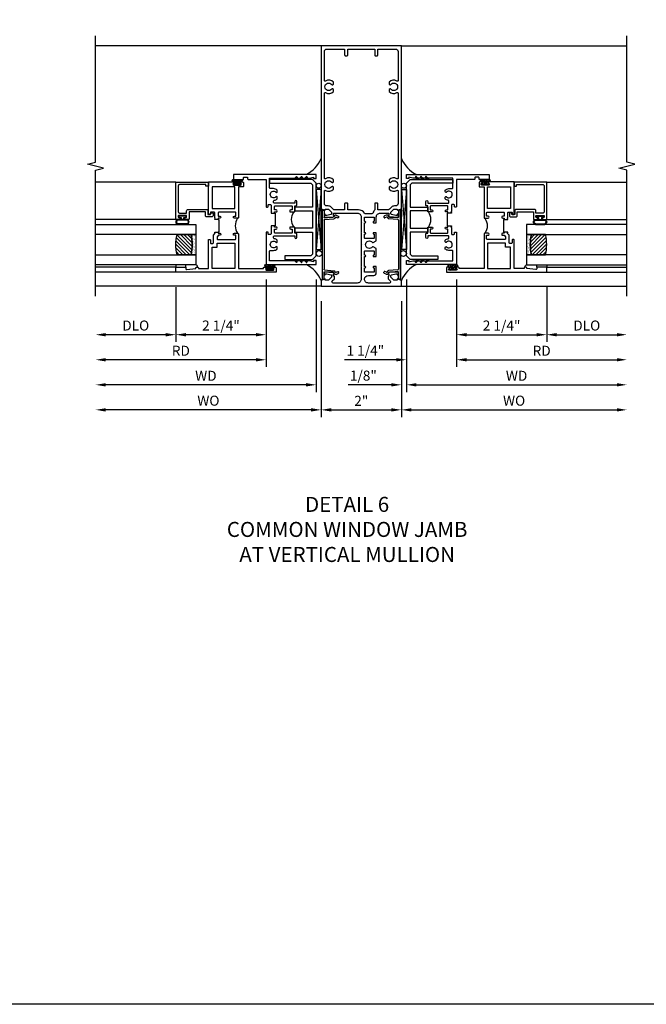
# Model space of a CAD drawing. Extents: x 0 to 127, y 0 to 82.
# Drawn here: x 68 to 84, y 0 to 25 of the extents above; entities that cross this region are included whole.
import ezdxf

# ---------------------------------------------------------------- set-up
doc = ezdxf.new("R2010")
doc.units = 0
doc.header["$LTSCALE"] = 0.5
doc.header["$MEASUREMENT"] = 0
doc.layers.get('0').update_dxf_attribs({"color": 4, "linetype": 'CONTINUOUS'})
for name, color, linetype in [('DIME', 2, 'CONTINUOUS'), ('FORMAT', 7, 'CONTINUOUS'), ('TEXT', 3, 'CONTINUOUS')]:
    doc.layers.add(name, color=color, linetype=linetype)
doc.styles.get("Standard").update_dxf_attribs({"font": 'arial.ttf'})
doc.dimstyles.new('EXT_ON-OFF', dxfattribs={"dimscale": 2, "dimtxt": 0.125, "dimasz": 0.125, "dimexe": 0.09, "dimexo": 0.1875, "dimgap": 0.05, "dimtad": 3, "dimdec": 5, "dimzin": 3, "dimdsep": 46, "dimlunit": 5, "dimtxsty": 'Standard', "dimcen": 0, "dimse2": 1, "dimazin": 0, "dimtfac": 1, "dimtdec": 4, "dimtofl": 0, "dimtmove": 0, "dimatfit": 0, "dimfxl": 1, "dimfrac": 2, "dimtolj": 1, "dimtzin": 3, "dimarcsym": 0})
doc.dimstyles.new('EXT_ON-ON', dxfattribs={"dimscale": 2, "dimtxt": 0.125, "dimasz": 0.125, "dimexe": 0.09, "dimexo": 0.1875, "dimgap": 0.05, "dimtad": 3, "dimdec": 5, "dimzin": 3, "dimdsep": 46, "dimlunit": 5, "dimtxsty": 'Standard', "dimcen": 0, "dimazin": 0, "dimtfac": 1, "dimtdec": 4, "dimtofl": 0, "dimtmove": 0, "dimatfit": 0, "dimfxl": 1, "dimfrac": 2, "dimtolj": 1, "dimtzin": 3, "dimarcsym": 0})

# ---------------------------------------------------------------- blocks, each defined once
blk = doc.blocks.new('B469407')
for p, q in [((0.963, 0.356), (0.929, 0.345)), ((0.929, 0.345), (0.929, 0.175)), ((0.965, 0.352), (0.931, 0.34)), ((0.971, 0.347), (0.971, -1.375)), ((0.976, 0.347), (0.976, -1.375)), ((0.567, 0.189), (0.567, 0.17)), ((0.623, 0.225), (0.576, 0.203)), ((0.626, 0.174), (0.589, 0.157)), ((0.629, 0.226), (0.651, 0.226)), ((0.644, 0.17), (0.67, 0.139)), ((0.663, 0.221), (0.694, 0.184)), ((0.916, 0.113), (0.68, 0.134)), ((0.913, 0.16), (0.704, 0.179)), ((0.929, 0.098), (0.929, -1.126)), ((0.567, -1.217), (0.567, -1.198)), ((0.626, -1.202), (0.589, -1.185)), ((0.644, -1.198), (0.67, -1.167)), ((0.663, -1.249), (0.694, -1.212)), ((0.916, -1.141), (0.68, -1.162)), ((0.913, -1.188), (0.704, -1.207)), ((0.929, -1.373), (0.929, -1.203)), ((0.623, -1.253), (0.576, -1.231)), ((0.629, -1.254), (0.651, -1.254)), ((0.963, -1.384), (0.929, -1.373)), ((0.965, -1.38), (0.931, -1.368))]:
    blk.add_line(p, q)
for centre, radius, start, end in [((0.966, 0.347), 0.01, 0, 109), ((0.966, 0.347), 0.005, 0, 109), ((0.582, 0.189), 0.015, 115, 180), ((0.582, 0.17), 0.015, 180, 295), ((0.629, 0.211), 0.015, 90, 115), ((0.632, 0.161), 0.015, 40, 115), ((0.651, 0.211), 0.015, 40, 90), ((0.682, 0.149), 0.015, 220, 265), ((0.705, 0.194), 0.015, 220, 265), ((0.914, 0.175), 0.015, 265, 0), ((0.914, 0.098), 0.015, 360, 85), ((0.582, -1.198), 0.015, 65, 180), ((0.582, -1.217), 0.015, 180, 245), ((0.632, -1.189), 0.015, 245, 320), ((0.682, -1.177), 0.015, 95, 140), ((0.705, -1.222), 0.015, 95, 140), ((0.914, -1.203), 0.015, 360, 95), ((0.914, -1.126), 0.015, 275, 0), ((0.629, -1.239), 0.015, 245, 270), ((0.651, -1.239), 0.015, 270, 320), ((0.966, -1.375), 0.01, 251, 0), ((0.966, -1.375), 0.005, 251, 0)]:
    blk.add_arc(centre, radius, start, end)
blk = doc.blocks.new('*D1892')
at = {"layer": 'DIME', "color": 0, "lineweight": -2, "transparency": 16777216}
for p, q in [((75.815, 17.543), (75.815, 14.654)), ((77.815, 17.543), (77.815, 14.654)), ((76.065, 14.834), (77.565, 14.834))]:
    blk.add_line(p, q, dxfattribs=at)
at = {"layer": 'DIME', "color": 0, "transparency": 16777216}
for points in [[(76.065, 14.875), (76.065, 14.792), (75.815, 14.834)], [(77.565, 14.875), (77.565, 14.792), (77.815, 14.834)]]:
    blk.add_solid(points, dxfattribs=at)
at = {"layer": 'DIME', "color": 0, "transparency": 16777216, "insert": (76.815, 15.059), "char_height": 0.25, "attachment_point": 5}
blk.add_mtext('\\A1;2"', dxfattribs=at)
blk = doc.blocks.new('*D1893')
at = {"layer": 'DIME', "color": 0, "lineweight": -2, "transparency": 16777216}
for p, q in [((75.815, 17.543), (75.815, 14.654)), ((75.565, 14.834), (70.44, 14.834))]:
    blk.add_line(p, q, dxfattribs=at)
at = {"layer": 'DIME', "color": 0, "transparency": 16777216}
for points in [[(70.44, 14.875), (70.44, 14.792), (70.19, 14.834)], [(75.565, 14.875), (75.565, 14.792), (75.815, 14.834)]]:
    blk.add_solid(points, dxfattribs=at)
at = {"layer": 'DIME', "color": 0, "transparency": 16777216, "insert": (73.002, 15.063), "char_height": 0.25, "attachment_point": 5}
blk.add_mtext('\\A1;WO', dxfattribs=at)
blk = doc.blocks.new('*D1894')
at = {"layer": 'DIME', "color": 0, "lineweight": -2, "transparency": 16777216}
for p, q in [((75.69, 18.084), (75.69, 15.279)), ((75.44, 15.459), (70.44, 15.459))]:
    blk.add_line(p, q, dxfattribs=at)
at = {"layer": 'DIME', "color": 0, "transparency": 16777216}
for points in [[(70.44, 15.5), (70.44, 15.417), (70.19, 15.459)], [(75.44, 15.5), (75.44, 15.417), (75.69, 15.459)]]:
    blk.add_solid(points, dxfattribs=at)
at = {"layer": 'DIME', "color": 0, "transparency": 16777216, "insert": (72.94, 15.684), "char_height": 0.25, "attachment_point": 5}
blk.add_mtext('\\A1;WD', dxfattribs=at)
blk = doc.blocks.new('*D1895')
at = {"layer": 'DIME', "color": 0, "lineweight": -2, "transparency": 16777216}
for p, q in [((74.44, 18.084), (74.44, 15.904)), ((74.19, 16.084), (70.44, 16.084))]:
    blk.add_line(p, q, dxfattribs=at)
at = {"layer": 'DIME', "color": 0, "transparency": 16777216}
for points in [[(70.44, 16.125), (70.44, 16.042), (70.19, 16.084)], [(74.19, 16.125), (74.19, 16.042), (74.44, 16.084)]]:
    blk.add_solid(points, dxfattribs=at)
at = {"layer": 'DIME', "color": 0, "transparency": 16777216, "insert": (72.315, 16.309), "char_height": 0.25, "attachment_point": 5}
blk.add_mtext('\\A1;RD', dxfattribs=at)
blk = doc.blocks.new('*D1896')
at = {"layer": 'DIME', "color": 0, "lineweight": -2, "transparency": 16777216}
for p, q in [((72.19, 17.896), (72.19, 16.529)), ((71.94, 16.709), (70.44, 16.709))]:
    blk.add_line(p, q, dxfattribs=at)
at = {"layer": 'DIME', "color": 0, "transparency": 16777216}
for points in [[(70.44, 16.75), (70.44, 16.667), (70.19, 16.709)], [(71.94, 16.75), (71.94, 16.667), (72.19, 16.709)]]:
    blk.add_solid(points, dxfattribs=at)
at = {"layer": 'DIME', "color": 0, "transparency": 16777216, "insert": (71.19, 16.938), "char_height": 0.25, "attachment_point": 5}
blk.add_mtext('\\A1;DLO', dxfattribs=at)
blk = doc.blocks.new('*D1897')
at = {"layer": 'DIME', "color": 0, "lineweight": -2, "transparency": 16777216}
for p, q in [((74.44, 18.084), (74.44, 16.529)), ((72.19, 17.896), (72.19, 16.529)), ((74.19, 16.709), (72.44, 16.709))]:
    blk.add_line(p, q, dxfattribs=at)
at = {"layer": 'DIME', "color": 0, "transparency": 16777216}
for points in [[(72.44, 16.75), (72.44, 16.667), (72.19, 16.709)], [(74.19, 16.75), (74.19, 16.667), (74.44, 16.709)]]:
    blk.add_solid(points, dxfattribs=at)
at = {"layer": 'DIME', "color": 0, "transparency": 16777216, "insert": (73.315, 16.938), "char_height": 0.25, "attachment_point": 5}
blk.add_mtext('\\A1;2 1/4"', dxfattribs=at)
blk = doc.blocks.new('B027874')
h = blk.add_hatch()
h.set_pattern_fill('ANSI31', color=256, scale=0.08, style=0)
h.set_pattern_definition([(45, (-2.208298, 1.612679), (-0.007071068, 0.007071068), [])])
h.paths.add_polyline_path([(-0.043, 0), (-0.028, 0.015), (-0.028, 0.03), (-0.072, 0.03, 0.029608), (-0.076, 0.037), (-0.076, 0.1, 0.8), (-0.139, 0.1), (-0.139, -0.1, 0.8), (-0.076, -0.1), (-0.076, -0.037, 0.029608), (-0.072, -0.03), (-0.028, -0.03), (-0.028, -0.015)])
h.paths.add_polyline_path([(-0.083, -0.1, -0.742268), (-0.132, -0.1), (-0.132, 0.1, -0.742268), (-0.083, 0.1)], flags=16)
h.paths.add_polyline_path([(-0.092, -0.021, -1), (-0.101, -0.021, -1)], flags=0)
h.paths.add_polyline_path([(-0.094, 0.028, -1), (-0.089, 0.028, -1)], flags=0)
h.paths.add_polyline_path([(-0.094, -0.043, -1), (-0.098, -0.043, -1)], flags=0)
h.paths.add_polyline_path([(-0.119, 0.002, -1), (-0.112, 0.002, -1)], flags=0)
h.paths.add_polyline_path([(-0.095, -0.057, -1), (-0.104, -0.057, -1)], flags=0)
h.paths.add_polyline_path([(-0.098, 0.055, -1), (-0.089, 0.055, -1)], flags=0)
h.paths.add_polyline_path([(-0.088, -0.061, -1), (-0.092, -0.061, -1)], flags=0)
h.paths.add_polyline_path([(-0.126, 0.025, -1), (-0.117, 0.025, -1)], flags=0)
h.paths.add_polyline_path([(-0.124, -0.036, -1), (-0.129, -0.036, -1)], flags=0)
h.paths.add_polyline_path([(-0.12, 0.046, -1), (-0.116, 0.046, -1)], flags=0)
h.paths.add_polyline_path([(-0.097, 0.067, -1), (-0.093, 0.067, -1)], flags=0)
h.paths.add_polyline_path([(-0.115, -0.066, -1), (-0.122, -0.066, -1)], flags=0)
h.paths.add_polyline_path([(-0.097, -0.082, -1), (-0.102, -0.082, -1)], flags=0)
h.paths.add_polyline_path([(-0.1, 0.081, -1), (-0.091, 0.081, -1)], flags=0)
h.paths.add_polyline_path([(-0.119, 0.065, -0.486829), (-0.122, 0.067, -0.664322), (-0.118, 0.068, -0.486829), (-0.116, 0.066, -0.664322)], flags=0)
h.paths.add_polyline_path([(-0.094, -0.103, -1), (-0.103, -0.103, -1)], flags=0)
h.paths.add_polyline_path([(-0.122, -0.089, -1), (-0.128, -0.089, -1)], flags=0)
h.paths.add_polyline_path([(-0.105, 0.103, -1), (-0.098, 0.103, -1)], flags=0)
h.paths.add_polyline_path([(-0.126, -0.099, -1), (-0.13, -0.099, -1)], flags=0)
h = blk.add_hatch()
h.set_pattern_fill('ANSI31', color=256, scale=0.25, angle=90, style=0)
h.set_pattern_definition([(135, (-10.943272, -7.362555), (-0.02209709, -0.02209709), [])])
h.paths.add_polyline_path([(0, 0.094), (-0.028, 0.094), (-0.028, 0.03), (-0.028, 0.015), (-0.043, 0), (-0.028, -0.015), (-0.028, -0.03), (-0.028, -0.094), (0, -0.094)])
for p, q in [((-0.139, 0.1), (-0.139, -0.1)), ((-0.128, 0.009), (-0.128, 0.009)), ((-0.123, 0.085), (-0.123, 0.085)), ((-0.118, 0.083), (-0.118, 0.083)), ((-0.116, 0.113), (-0.116, 0.113)), ((-0.101, 0.037), (-0.101, 0.037)), ((-0.096, 0.073), (-0.096, 0.073)), ((-0.091, 0.098), (-0.091, 0.098)), ((-0.028, 0.03), (-0.072, 0.03)), ((-0.128, -0.022), (-0.128, -0.022)), ((-0.128, -0.054), (-0.128, -0.054)), ((-0.123, -0.066), (-0.123, -0.066)), ((-0.12, -0.056), (-0.12, -0.056)), ((-0.12, -0.108), (-0.12, -0.108)), ((-0.094, -0.068), (-0.094, -0.068)), ((-0.092, -0.082), (-0.092, -0.082)), ((-0.089, -0.006), (-0.089, -0.006)), ((-0.072, -0.03), (-0.028, -0.03))]:
    blk.add_line(p, q)
blk.add_lwpolyline([(-0.076, 0.037), (-0.076, 0.1, 0.8), (-0.139, 0.1), (-0.139, -0.1, 0.8), (-0.076, -0.1), (-0.076, -0.037)], format="xyb")
blk.add_lwpolyline([(-0.083, -0.1), (-0.083, 0.1, 0.742268), (-0.132, 0.1), (-0.132, -0.1, 0.742268)], format="xyb", close=True)
blk.add_lwpolyline([(-0.028, -0.094), (-0.028, -0.03), (-0.028, -0.015), (-0.043, 0), (-0.028, 0.015), (-0.028, 0.03), (-0.028, 0.094), (0, 0.094), (0, -0.094)], close=True)
for centre, radius in [((-0.122, 0.025), 0.0045), ((-0.12, 0.067), 0.00225), ((-0.118, 0.066), 0.00225), ((-0.118, 0.046), 0.00225), ((-0.115, 0.002), 0.00337), ((-0.102, 0.103), 0.00337), ((-0.095, 0.081), 0.0045), ((-0.093, 0.055), 0.0045), ((-0.095, 0.067), 0.00225), ((-0.091, 0.028), 0.00225), ((-0.128, -0.099), 0.00225), ((-0.126, -0.036), 0.00225), ((-0.125, -0.089), 0.00337), ((-0.118, -0.066), 0.00337), ((-0.1, -0.057), 0.0045), ((-0.099, -0.103), 0.0045), ((-0.099, -0.082), 0.00225), ((-0.096, -0.021), 0.0045), ((-0.096, -0.043), 0.00225), ((-0.09, -0.061), 0.00225)]:
    blk.add_circle(centre, radius)
for start, end in [(26.3878, 33.1715), (326.8285, 333.6122)]:
    blk.add_arc((-0.132, 0), 0.0675, start, end)
blk = doc.blocks.new('B224131')
for points in [[(0.969, 1.125), (0.969, 1.035), (0.969, 1.035), (0.937, 1.035), (0.937, 0.997, -1), (0.887, 0.997), (0.887, 1.035), (0.801, 1.035, 0.414214), (0.781, 1.015), (0.781, 0.617, 0.414214), (0.801, 0.597), (0.887, 0.597), (0.887, 0.635, -1), (0.937, 0.635), (0.937, 0.552, -0.414214), (0.918, 0.532), (0.781, 0.532), (0.781, 0.503, -0.414214), (0.761, 0.483), (0.678, 0.483, -1), (0.678, 0.533), (0.716, 0.533), (0.716, 1.043, 0.414214), (0.696, 1.063), (0.664, 1.063, 0.379055), (0.644, 1.045, -0.145843), (0.611, 0.969), (0.571, 0.969, -0.673324), (0.558, 1.003, 2.463527), (0.442, 1.003, -0.673324), (0.429, 0.969), (0.389, 0.969, -0.177014), (0.355, 1.063), (0.355, 1.14, 0.414214), (0.335, 1.16), (0.09, 1.16), (0.09, 0.159), (0.065, 0.065), (0.1, 0.065), (0.1, 0), (0, 0), (0, 2.063), (0.125, 2.063), (0.125, 1.813), (0.085, 1.813, 0.414214), (0.065, 1.793), (0.065, 1.73, 0.414214), (0.085, 1.71), (0.105, 1.71, -0.414214), (0.125, 1.69), (0.125, 1.25), (0.803, 1.25, -0.414214), (0.813, 1.24), (0.813, 1.21, -0.414214), (0.803, 1.2), (0.77, 1.2, 0.414214), (0.75, 1.18), (0.75, 1.145, 0.414214), (0.77, 1.125), (0.923, 1.125), (0.937, 1.11), (0.953, 1.125)], [(1.281, 1.125), (1.298, 1.125), (1.312, 1.11), (1.328, 1.125), (1.48, 1.125, 0.414214), (1.5, 1.145), (1.5, 1.18, 0.414214), (1.48, 1.2), (1.448, 1.2, -0.414214), (1.438, 1.21), (1.438, 1.24, -0.414214), (1.448, 1.25), (2.25, 1.25), (2.25, 0), (2.15, 0), (2.15, 0.065), (2.185, 0.065), (2.16, 0.159), (2.16, 1.16), (1.915, 1.16, 0.414214), (1.895, 1.14), (1.895, 1.063, -0.177014), (1.861, 0.969), (1.821, 0.969, -0.673324), (1.808, 1.003, 2.463527), (1.692, 1.003, -0.673324), (1.679, 0.969), (1.639, 0.969, -0.145843), (1.606, 1.045, 0.379055), (1.586, 1.063), (1.554, 1.063, 0.414214), (1.534, 1.043), (1.534, 0.533), (1.572, 0.533, -1), (1.572, 0.483), (1.489, 0.483, -0.414214), (1.469, 0.503), (1.469, 0.532), (1.333, 0.532, -0.414214), (1.312, 0.552), (1.312, 0.635, -1), (1.363, 0.635), (1.363, 0.597), (1.449, 0.597, 0.414214), (1.469, 0.617), (1.469, 1.015, 0.414214), (1.449, 1.035), (1.363, 1.035), (1.363, 0.997, -1), (1.312, 0.997), (1.312, 1.035), (1.281, 1.035)]]:
    blk.add_lwpolyline(points, format="xyb", close=True)
blk.add_lwpolyline([(0.969, 1.035), (0.969, 1.02), (1.281, 1.02), (1.281, 1.035)])
blk.add_lwpolyline([(1.312, 0.552, 0.32), (0.937, 0.552)], format="xyb")
blk = doc.blocks.new('B225125')
for points in [[(-1.438, -0.468), (-1.438, -0.378), (-1.438, -0.378), (-1.469, -0.378), (-1.469, -0.34, 1), (-1.519, -0.34), (-1.519, -0.375), (-1.554, -0.41), (-1.605, -0.41, -0.414214), (-1.625, -0.39), (-1.625, 0.04, -0.414214), (-1.605, 0.06), (-1.519, 0.06), (-1.519, 0.022, 1), (-1.469, 0.022), (-1.469, 0.105, 0.414214), (-1.489, 0.125), (-2.348, 0.125), (-2.348, 0.749), (-2.333, 0.749, 0.414214), (-2.313, 0.769), (-2.313, 0.827, 1), (-2.345, 0.827), (-2.345, 0.821, -1), (-2.389, 0.821), (-2.389, 0.99, -1), (-2.345, 0.99), (-2.345, 0.984, 1), (-2.313, 0.984), (-2.313, 1.042, 0.414214), (-2.333, 1.062), (-2.438, 1.062), (-2.438, -1.438), (-2.313, -1.438), (-2.313, -1.188), (-2.353, -1.188, -0.446679), (-2.373, -1.165), (-2.348, -0.938), (-2.333, -0.938, 0.414214), (-2.313, -0.918), (-2.313, -0.895, 0.414214), (-2.333, -0.875), (-2.348, -0.875), (-2.348, -0.625), (-1.635, -0.625, 0.414214), (-1.625, -0.615), (-1.625, -0.585, 0.414214), (-1.635, -0.575), (-1.703, -0.575, -0.414214), (-1.722, -0.555), (-1.722, -0.52, -0.414214), (-1.703, -0.5), (-1.516, -0.5), (-1.469, -0.453), (-1.454, -0.468)], [(-1.125, -0.468), (-1.109, -0.468), (-1.094, -0.453), (-1.079, -0.468), (-0.958, -0.468, -0.414214), (-0.938, -0.488), (-0.938, -0.555, -0.414214), (-0.958, -0.575), (-0.99, -0.575, 0.414214), (-1, -0.585), (-1, -0.615, 0.414214), (-0.99, -0.625), (-0.188, -0.625), (-0.188, 0.015, 1), (-0.22, 0.015), (-0.22, 0.009, -1), (-0.264, 0.009), (-0.264, 0.178, -1), (-0.22, 0.178), (-0.22, 0.172, 1), (-0.188, 0.172), (-0.188, 0.23, 0.414214), (-0.207, 0.25), (-0.293, 0.25, 0.414214), (-0.313, 0.23), (-0.313, 0.125), (-1.074, 0.125, 0.414214), (-1.094, 0.105), (-1.094, 0.022, 1), (-1.044, 0.022), (-1.044, 0.06), (-0.958, 0.06, -0.414214), (-0.938, 0.04), (-0.938, -0.358, -0.414214), (-0.958, -0.378), (-1.044, -0.378), (-1.044, -0.34, 1), (-1.094, -0.34), (-1.094, -0.378), (-1.125, -0.378)]]:
    blk.add_lwpolyline(points, format="xyb", close=True)
for points in [[(-1.812, -0.535), (-1.812, -0.41), (-1.715, -0.41), (-1.715, 0.035), (-2.348, 0.035), (-2.348, -0.535)], [(-0.847, -0.535), (-0.847, 0.035), (-0.313, 0.035), (-0.313, -0.535)]]:
    blk.add_lwpolyline(points, close=True)
blk.add_lwpolyline([(-1.094, 0.105, -0.3198), (-1.469, 0.105)], format="xyb")
blk.add_lwpolyline([(-1.125, -0.378), (-1.125, -0.363), (-1.438, -0.363), (-1.438, -0.378)])
blk = doc.blocks.new('B127074')
for p, q in [((-0.23, -0.118), (-0.23, 0.117)), ((-0.21, -0.117), (-0.21, 0.117)), ((-0.12, -0.117), (-0.12, 0.117)), ((-0.1, -0.117), (-0.1, 0.117)), ((-0.051, 0.035), (-0.1, 0.035)), ((-0.051, 0.078), (-0.051, 0.035)), ((-0.021, -0.078), (-0.021, 0.078)), ((-0.1, -0.035), (-0.051, -0.035)), ((-0.051, -0.035), (-0.051, -0.078))]:
    blk.add_line(p, q)
for centre, radius, start, end in [((-0.165, 0.099), 0.0675, 15.2882, 164.7118), ((-0.165, 0.099), 0.0485, 21.82, 158.18), ((-0.036, 0.078), 0.015, 0, 180), ((-0.165, -0.099), 0.0675, 195.7196, 344.6722), ((-0.165, -0.099), 0.0485, 201.82, 338.18), ((-0.036, -0.078), 0.015, 180, 0)]:
    blk.add_arc(centre, radius, start, end)
blk = doc.blocks.new('B224063')
blk.add_lwpolyline([(-0.87, 0.752, 0.414214), (-0.885, 0.737), (-0.885, 0.725, -0.414214), (-0.9, 0.71), (-0.92, 0.71, -0.414214), (-0.935, 0.725), (-0.935, 0.797, -0.414214), (-0.92, 0.812), (-0.007, 0.812), (-0.007, 0), (-0.105, 0), (-0.105, 0.062), (-0.067, 0.062), (-0.067, 0.722, 0.414214), (-0.097, 0.752), (-0.745, 0.752, 0.414214), (-0.775, 0.722), (-0.775, 0.542), (-0.717, 0.542, -0.414214), (-0.687, 0.512), (-0.687, 0.045, -0.414214), (-0.717, 0.015), (-0.812, 0.015), (-0.812, -0.055), (-0.782, -0.055, -0.414214), (-0.767, -0.07), (-0.767, -0.1, -0.414214), (-0.782, -0.115), (-0.842, -0.115, -0.414214), (-0.872, -0.085), (-0.872, 0.045, -0.414214), (-0.842, 0.075), (-0.747, 0.075), (-0.747, 0.482), (-0.92, 0.482, -0.414214), (-0.935, 0.497), (-0.935, 0.57, -0.414214), (-0.92, 0.585), (-0.9, 0.585, -0.414214), (-0.885, 0.57), (-0.885, 0.557, 0.414214), (-0.87, 0.542), (-0.85, 0.542, 0.414214), (-0.835, 0.557), (-0.835, 0.737, 0.414214), (-0.85, 0.752)], format="xyb", close=True)
blk = doc.blocks.new('B127186-7282')
blk.add_lwpolyline([(0, 0), (0, -0.25), (0.06, -0.25), (0.06, 0)], close=True)
blk.add_arc((0, -0.478), 0.0642, 270.4193, 340.2601)
blk = doc.blocks.new('GT-GLASS-1IN-7282')
h = blk.add_hatch()
h.set_pattern_fill('ANSI31', color=256, scale=0.5, style=0)
h.set_pattern_definition([(45, (-1.594896, -0.47501), (-0.0441942, 0.0441942), [])])
h.paths.add_polyline_path([(0.81, -0.03, 0.12), (0.31, -0.03), (0.31, -0.38, 0.12), (0.81, -0.38)])
h = blk.add_hatch()
h.set_pattern_fill('AR-SAND', color=256, scale=0.03, style=0)
h.set_pattern_definition([(37.5, (-8.435115, -10.989657), (-0.0018898, 0.05780471), [0, -0.0456, 0, -0.051, 0, -0.04875]), (7.5, (-8.435115, -10.98966), (0.0530933, 0.0846644), [0, -0.0246, 0, -0.0411, 0, -0.01575]), (327.5, (-8.472015, -10.989657), (0.09342426, 0.00016977), [0, -0.015, 0, -0.054, 0, -0.0705]), (317.5, (-8.472015, -10.98966), (0.0901838, 0.02633027), [0, -0.0075, 0, -0.0354, 0, -0.0405])])
edge = h.paths.add_edge_path()
edge.add_line((0.81, -0.38), (0.81, -0.5))
edge.add_line((0.81, -0.5), (0.31, -0.5))
edge.add_line((0.31, -0.5), (0.31, -0.38))
edge.add_arc((0.56, 0.647), 1.057, 256.3145, 283.6855)
for points in [[(0.31, 2), (0.31, -0.5), (0.06, -0.5), (0.06, 2)], [(1.06, 2.005), (1.06, -0.5), (0.81, -0.5), (0.81, 2)]]:
    blk.add_lwpolyline(points)
for points in [[(0.31, -0.38), (0.31, -0.03, -0.12), (0.81, -0.03), (0.81, -0.38, -0.12)], [(0.81, -0.38), (0.81, -0.5), (0.31, -0.5), (0.31, -0.38, 0.12)]]:
    blk.add_lwpolyline(points, format="xyb", close=True)
blk = doc.blocks.new('B229175')
h = blk.add_hatch()
h.set_pattern_fill('ANSI37', color=256, scale=0.1, style=0)
h.set_pattern_definition([(45, (-2.727382, -6.92049), (-0.008838835, 0.008838835), []), (135, (-2.727382, -6.92049), (-0.008838835, -0.008838835), [])])
h.paths.add_polyline_path([(2.125, 0.567), (2.125, 0.523), (2.169, 0.479, 1), (2.191, 0.501)])
h.paths.add_polyline_path([(2.125, 0.442), (2.125, 0.398), (2.169, 0.354, 1), (2.191, 0.376)])
h.paths.add_polyline_path([(2.125, 0.317), (2.125, 0.273), (2.169, 0.229, 1), (2.191, 0.251)])
h.paths.add_polyline_path([(0.125, 0.273), (0.125, 0.317), (0.059, 0.251, 1), (0.081, 0.229)])
h.paths.add_polyline_path([(0.125, 0.398), (0.125, 0.442), (0.059, 0.376, 1), (0.081, 0.354)])
h.paths.add_polyline_path([(0.125, 0.523), (0.125, 0.567), (0.059, 0.501, 1), (0.081, 0.479)])
blk.add_lwpolyline([(2.031, 1.16), (2.031, 0.133), (1.992, 0.094), (1.437, 0.094), (1.437, 0.532), (1.344, 0.532), (1.344, 0.094), (0.906, 0.094), (0.906, 0.532), (0.812, 0.532), (0.812, 0.094), (0.258, 0.094), (0.219, 0.133), (0.219, 0.785), (0.125, 0.785), (0.125, 0.094), (0.219, 0), (2.031, 0), (2.125, 0.094), (2.125, 1.16)], close=True)
for points in [[(0.125, 0.567), (0.059, 0.501, 1), (0.081, 0.479), (0.125, 0.523)], [(2.125, 0.567), (2.191, 0.501, -1), (2.169, 0.479), (2.125, 0.523)], [(0.125, 0.442), (0.059, 0.376, 1), (0.081, 0.354), (0.125, 0.398)], [(0.125, 0.317), (0.059, 0.251, 1), (0.081, 0.229), (0.125, 0.273)], [(2.125, 0.442), (2.191, 0.376, -1), (2.169, 0.354), (2.125, 0.398)], [(2.125, 0.317), (2.191, 0.251, -1), (2.169, 0.229), (2.125, 0.273)]]:
    blk.add_lwpolyline(points, format="xyb")
blk = doc.blocks.new('*D1885')
at = {"layer": 'DIME', "color": 0, "lineweight": -2, "transparency": 16777216}
for p, q in [((77.815, 17.543), (77.815, 14.654)), ((78.065, 14.834), (83.189, 14.834))]:
    blk.add_line(p, q, dxfattribs=at)
at = {"layer": 'DIME', "color": 0, "transparency": 16777216}
for points in [[(78.065, 14.875), (78.065, 14.792), (77.815, 14.834)], [(83.189, 14.875), (83.189, 14.792), (83.439, 14.834)]]:
    blk.add_solid(points, dxfattribs=at)
at = {"layer": 'DIME', "color": 0, "transparency": 16777216, "insert": (80.627, 15.063), "char_height": 0.25, "attachment_point": 5}
blk.add_mtext('\\A1;WO', dxfattribs=at)
blk = doc.blocks.new('*D1886')
at = {"layer": 'DIME', "color": 0, "lineweight": -2, "transparency": 16777216}
for p, q in [((77.94, 18.084), (77.94, 15.279)), ((77.815, 17.543), (77.815, 15.279)), ((77.565, 15.459), (76.49, 15.459)), ((78.19, 15.459), (78.44, 15.459))]:
    blk.add_line(p, q, dxfattribs=at)
at = {"layer": 'DIME', "color": 0, "transparency": 16777216}
for points in [[(77.565, 15.5), (77.565, 15.417), (77.815, 15.459)], [(78.19, 15.5), (78.19, 15.417), (77.94, 15.459)]]:
    blk.add_solid(points, dxfattribs=at)
at = {"layer": 'DIME', "color": 0, "transparency": 16777216, "insert": (76.867, 15.688), "char_height": 0.25, "attachment_point": 5}
blk.add_mtext('\\A1;1/8"', dxfattribs=at)
blk = doc.blocks.new('*D1887')
at = {"layer": 'DIME', "color": 0, "lineweight": -2, "transparency": 16777216}
for p, q in [((77.94, 18.084), (77.94, 15.279)), ((78.19, 15.459), (83.189, 15.459))]:
    blk.add_line(p, q, dxfattribs=at)
at = {"layer": 'DIME', "color": 0, "transparency": 16777216}
for points in [[(78.19, 15.5), (78.19, 15.417), (77.94, 15.459)], [(83.189, 15.5), (83.189, 15.417), (83.439, 15.459)]]:
    blk.add_solid(points, dxfattribs=at)
at = {"layer": 'DIME', "color": 0, "transparency": 16777216, "insert": (80.689, 15.684), "char_height": 0.25, "attachment_point": 5}
blk.add_mtext('\\A1;WD', dxfattribs=at)
blk = doc.blocks.new('*D1888')
at = {"layer": 'DIME', "color": 0, "lineweight": -2, "transparency": 16777216}
for p, q in [((79.19, 18.084), (79.19, 15.904)), ((79.44, 16.084), (83.189, 16.084))]:
    blk.add_line(p, q, dxfattribs=at)
at = {"layer": 'DIME', "color": 0, "transparency": 16777216}
for points in [[(79.44, 16.125), (79.44, 16.042), (79.19, 16.084)], [(83.189, 16.125), (83.189, 16.042), (83.439, 16.084)]]:
    blk.add_solid(points, dxfattribs=at)
at = {"layer": 'DIME', "color": 0, "transparency": 16777216, "insert": (81.314, 16.309), "char_height": 0.25, "attachment_point": 5}
blk.add_mtext('\\A1;RD', dxfattribs=at)
blk = doc.blocks.new('*D1889')
at = {"layer": 'DIME', "color": 0, "lineweight": -2, "transparency": 16777216}
for p, q in [((81.44, 17.896), (81.44, 16.529)), ((81.69, 16.709), (83.189, 16.709))]:
    blk.add_line(p, q, dxfattribs=at)
at = {"layer": 'DIME', "color": 0, "transparency": 16777216}
for points in [[(81.69, 16.75), (81.69, 16.667), (81.44, 16.709)], [(83.189, 16.75), (83.189, 16.667), (83.439, 16.709)]]:
    blk.add_solid(points, dxfattribs=at)
at = {"layer": 'DIME', "color": 0, "transparency": 16777216, "insert": (82.439, 16.938), "char_height": 0.25, "attachment_point": 5}
blk.add_mtext('\\A1;DLO', dxfattribs=at)
blk = doc.blocks.new('*D1890')
at = {"layer": 'DIME', "color": 0, "lineweight": -2, "transparency": 16777216}
for p, q in [((79.19, 18.084), (79.19, 16.529)), ((81.44, 17.896), (81.44, 16.529)), ((79.44, 16.709), (81.19, 16.709))]:
    blk.add_line(p, q, dxfattribs=at)
at = {"layer": 'DIME', "color": 0, "transparency": 16777216}
for points in [[(79.44, 16.75), (79.44, 16.667), (79.19, 16.709)], [(81.19, 16.75), (81.19, 16.667), (81.44, 16.709)]]:
    blk.add_solid(points, dxfattribs=at)
at = {"layer": 'DIME', "color": 0, "transparency": 16777216, "insert": (80.315, 16.938), "char_height": 0.25, "attachment_point": 5}
blk.add_mtext('\\A1;2 1/4"', dxfattribs=at)
blk = doc.blocks.new('*D1891')
at = {"layer": 'DIME', "color": 0, "lineweight": -2, "transparency": 16777216}
for p, q in [((77.94, 18.084), (77.94, 15.904)), ((79.19, 18.084), (79.19, 15.904)), ((77.69, 16.084), (76.393, 16.084)), ((79.44, 16.084), (79.69, 16.084))]:
    blk.add_line(p, q, dxfattribs=at)
at = {"layer": 'DIME', "color": 0, "transparency": 16777216}
for points in [[(77.69, 16.125), (77.69, 16.042), (77.94, 16.084)], [(79.44, 16.125), (79.44, 16.042), (79.19, 16.084)]]:
    blk.add_solid(points, dxfattribs=at)
at = {"layer": 'DIME', "color": 0, "transparency": 16777216, "insert": (76.916, 16.313), "char_height": 0.25, "attachment_point": 5}
blk.add_mtext('\\A1;1 1/4"', dxfattribs=at)
blk = doc.blocks.new('B601VG005')
for points in [[(0, 1.188), (0, 1.057), (0.01, 1.047), (0, 1.037), (0, 0.807), (0.01, 0.797), (0, 0.787), (0, 0.51), (0.01, 0.5), (0, 0.49), (0, 0.213), (0.01, 0.203), (0, 0.193), (0, -0.037), (0.01, -0.047), (0, -0.057), (0, -0.358, -0.414214), (-0.1, -0.458), (-0.701, -0.458, -0.668179), (-0.723, -0.407), (-0.669, -0.353), (-0.669, -0.288), (-0.691, -0.288), (-0.691, -0.226), (-0.669, -0.226, 0.414214), (-0.707, -0.188), (-0.909, -0.188, 0.414214), (-0.929, -0.208), (-0.929, -0.237, 0.414214), (-0.909, -0.257), (-0.897, -0.257), (-0.897, -0.228), (-0.859, -0.228), (-0.757, -0.25, -0.354119), (-0.741, -0.269), (-0.741, -0.312), (-0.808, -0.379, -0.198912), (-0.825, -0.386), (-0.897, -0.386), (-0.897, -0.357), (-1, -0.393), (-1, -0.538), (1, -0.538), (1, -0.393), (0.897, -0.357), (0.897, -0.386), (0.825, -0.386, -0.198912), (0.808, -0.379), (0.741, -0.312), (0.741, -0.269, -0.354119), (0.757, -0.25), (0.859, -0.228), (0.897, -0.228), (0.897, -0.257), (0.909, -0.257, 0.414214), (0.929, -0.237), (0.929, -0.208, 0.414214), (0.909, -0.188), (0.707, -0.188, 0.414214), (0.669, -0.226), (0.691, -0.226), (0.691, -0.288), (0.669, -0.288), (0.669, -0.353), (0.723, -0.407, -0.668179), (0.701, -0.458), (0.18, -0.458, -0.414214), (0.08, -0.358, -0.38517), (0.179, -0.268), (0.315, -0.268, 0.414214), (0.375, -0.208), (0.375, -0.047), (0.309, -0.047, 1), (0.309, -0.078), (0.31, -0.078, -0.414214), (0.325, -0.093), (0.325, -0.173, -0.414214), (0.31, -0.188), (0.095, -0.188, -0.414214), (0.08, -0.173), (0.08, -0.093, -0.414214), (0.095, -0.078), (0.095, -0.078, 1), (0.095, -0.047), (0.08, -0.047), (0.08, 0.203), (0.095, 0.203, 1), (0.095, 0.234), (0.095, 0.234, -0.414214), (0.08, 0.249), (0.08, 0.329, -0.414214), (0.095, 0.344), (0.31, 0.344, -0.414214), (0.325, 0.329), (0.325, 0.249, -0.414214), (0.31, 0.234), (0.309, 0.234, 1), (0.309, 0.203), (0.375, 0.203), (0.375, 0.401), (0.294, 0.448, 0.386545), (0.28, 0.445, -3.127286), (0.28, 0.555, 0.386545), (0.294, 0.552), (0.375, 0.599), (0.375, 0.797), (0.309, 0.797, 1), (0.309, 0.766), (0.31, 0.766, -0.414214), (0.325, 0.751), (0.325, 0.671, -0.414214), (0.31, 0.656), (0.095, 0.656, -0.414214), (0.08, 0.671), (0.08, 0.751, -0.414214), (0.095, 0.766), (0.095, 0.766, 1), (0.095, 0.797), (0.08, 0.797), (0.08, 1.047), (0.095, 1.047, 1), (0.095, 1.078), (0.095, 1.078, -0.414214), (0.08, 1.093), (0.08, 1.173, -0.414214), (0.095, 1.188), (0.31, 1.188, -0.414214), (0.325, 1.173), (0.325, 1.093, -0.414214), (0.31, 1.078), (0.309, 1.078, 1), (0.309, 1.047), (0.375, 1.047), (0.375, 1.188, -0.414214), (0.475, 1.288), (0.671, 1.288, -0.414214), (0.691, 1.268), (0.691, 1.226), (0.669, 1.226, 0.414214), (0.707, 1.188), (0.909, 1.188, 0.414214), (0.929, 1.208), (0.929, 1.237, 0.414214), (0.909, 1.257), (0.897, 1.257), (0.897, 1.228), (0.859, 1.228), (0.757, 1.25, -0.354119), (0.741, 1.269), (0.741, 1.312), (0.808, 1.379, -0.198912), (0.825, 1.386), (0.897, 1.386), (0.897, 1.357), (1, 1.393), (1, 5.462), (-1, 5.462), (-1, 1.393), (-0.897, 1.357), (-0.897, 1.386), (-0.825, 1.386, -0.198912), (-0.808, 1.379), (-0.741, 1.312), (-0.741, 1.269, -0.354119), (-0.757, 1.25), (-0.859, 1.228), (-0.897, 1.228), (-0.897, 1.257), (-0.909, 1.257, 0.414214), (-0.929, 1.237), (-0.929, 1.208, 0.414214), (-0.909, 1.188), (-0.707, 1.188, 0.414214), (-0.669, 1.226), (-0.691, 1.226), (-0.691, 1.268, -0.414214), (-0.671, 1.288), (-0.1, 1.288, -0.414214)], [(0.335, 1.368, 0.123148), (0.294, 1.291, -0.345002), (0.265, 1.268), (0.11, 1.268, -0.260536), (0.084, 1.282, 0.260536), (-0.069, 1.368), (-0.335, 1.368), (-0.335, 1.518, 0.414214), (-0.355, 1.538), (-0.395, 1.538, 0.414214), (-0.415, 1.518), (-0.415, 1.368), (-0.659, 1.368, -0.198912), (-0.701, 1.386), (-0.751, 1.435, 0.198912), (-0.825, 1.466), (-0.86, 1.466, -0.414214), (-0.92, 1.526), (-0.92, 1.838, -0.568098), (-0.89, 1.855, 0.339754), (-0.692, 1.887), (-0.692, 1.931), (-0.721, 1.948, 0.386545), (-0.735, 1.945, -3.127286), (-0.735, 2.056, 0.386545), (-0.721, 2.053), (-0.692, 2.07), (-0.692, 2.114, 0.339754), (-0.89, 2.146, -0.568098), (-0.92, 2.163), (-0.92, 4.275, -0.568098), (-0.89, 4.293, 0.339754), (-0.692, 4.325), (-0.692, 4.369), (-0.721, 4.386, 0.386545), (-0.735, 4.383, -3.127286), (-0.735, 4.493, 0.386545), (-0.721, 4.49), (-0.692, 4.507), (-0.692, 4.551, 0.339754), (-0.89, 4.583, -0.568098), (-0.92, 4.601), (-0.92, 5.322, -0.414214), (-0.86, 5.382), (-0.415, 5.382), (-0.415, 5.232, 0.414214), (-0.395, 5.212), (-0.355, 5.212, 0.414214), (-0.335, 5.232), (-0.335, 5.382), (0.335, 5.382), (0.335, 5.232, 0.414214), (0.355, 5.212), (0.395, 5.212, 0.414214), (0.415, 5.232), (0.415, 5.382), (0.86, 5.382, -0.414214), (0.92, 5.322), (0.92, 4.601, -0.568098), (0.89, 4.583, 0.339754), (0.692, 4.551), (0.692, 4.507), (0.721, 4.49, 0.386545), (0.735, 4.493, -3.127286), (0.735, 4.383, 0.386545), (0.721, 4.386), (0.692, 4.369), (0.692, 4.325, 0.339754), (0.89, 4.293, -0.568098), (0.92, 4.275), (0.92, 2.163, -0.568098), (0.89, 2.146, 0.339754), (0.692, 2.114), (0.692, 2.07), (0.721, 2.053, 0.386545), (0.735, 2.056, -3.127286), (0.735, 1.945, 0.386545), (0.721, 1.948), (0.692, 1.931), (0.692, 1.887, 0.339754), (0.89, 1.855, -0.568098), (0.92, 1.838), (0.92, 1.526, -0.414214), (0.86, 1.466), (0.825, 1.466, 0.198912), (0.751, 1.435), (0.701, 1.386, -0.198912), (0.659, 1.368), (0.415, 1.368), (0.415, 1.518, 0.414214), (0.395, 1.538), (0.355, 1.538, 0.414214), (0.335, 1.518)]]:
    blk.add_lwpolyline(points, format="xyb", close=True)

msp = doc.modelspace()

# ---------------------------------------------------------------- linework, layer by layer
for p, q in [((75.8146, 23.918436), (70.18992, 23.918436)), ((77.8146, 23.918436), (83.439279, 23.918436)), ((72.189599, 20.5141), (70.189599, 20.5141)), ((81.4396, 20.5141), (83.4396, 20.5141)), ((75.689599, 20.333597), (75.8146, 18.833595)), ((75.8146, 20.333595), (75.689599, 18.833597)), ((77.9396, 20.333597), (77.8146, 18.833595)), ((77.8146, 20.333595), (77.9396, 18.833597)), ((75.8146, 19.816808), (75.8381, 18.833595)), ((75.8146, 18.833595), (75.8381, 19.816808)), ((77.8146, 19.816808), (77.791099, 18.833595)), ((77.8146, 18.833595), (77.791099, 19.816808)), ((72.204599, 19.586226), (70.189925, 19.585976)), ((81.4246, 19.586226), (83.439274, 19.585976)), ((72.189599, 18.3961), (70.189599, 18.3961)), ((72.189599, 18.2711), (70.189599, 18.2711)), ((81.4396, 18.3961), (83.4396, 18.3961)), ((81.4396, 18.2711), (83.4396, 18.2711)), ((75.8146, 17.918436), (70.18992, 17.918447)), ((77.8146, 17.918436), (83.439279, 17.918447))]:
    msp.add_line(p, q)
for points in [[(70.189919, 17.668414), (70.189929, 20.818404), (70.389909, 20.868424), (69.989929, 20.968404), (70.189929, 21.018404), (70.189919, 24.168414)], [(83.43928, 17.668414), (83.43927, 20.818404), (83.23929, 20.868424), (83.63927, 20.968404), (83.43927, 21.018404), (83.43928, 24.168414)]]:
    msp.add_lwpolyline(points)
for points in [[(75.8146, 20.333595), (75.689599, 20.333597), (75.689599, 18.833597), (75.8146, 18.833595)], [(77.8146, 20.333595), (77.9396, 20.333597), (77.9396, 18.833597), (77.8146, 18.833595)], [(75.8146, 18.833595), (75.8146, 19.816808), (75.8381, 19.816808), (75.8381, 18.833595)], [(77.8146, 18.833595), (77.8146, 19.816808), (77.791099, 19.816808), (77.791099, 18.833595)]]:
    msp.add_lwpolyline(points, close=True)
for centre, radius in [((75.752416, 20.426594), 0.062185), ((77.876783, 20.426594), 0.062185), ((75.76385, 18.735722), 0.07425), ((77.86535, 18.735722), 0.07425)]:
    msp.add_circle(centre, radius)
for centre, start, end in [((75.080934, 21.423068), 296.6569331, 336.5060743), ((78.548265, 21.423068), 203.4939257, 243.3430669), ((75.080934, 17.744131), 23.4939257, 63.3430669), ((78.548265, 17.744131), 116.6569331, 156.5060743)]:
    msp.add_arc(centre, 0.799437, start, end)
at = {"layer": 'FORMAT'}
msp.add_lwpolyline([(126.71731, 0), (0, 0), (0, 81.86926)], dxfattribs=at)

# ---------------------------------------------------------------- block references
for name, p in [('B601VG005', (76.8146, 18.456436)), ('B469407', (76.8146, 19.470456))]:
    msp.add_blockref(name, p)
at = {"xscale": -1}
for name, p, rotation in [('B224131', (75.689599, 20.7086), 90), ('B229175', (77.9396, 18.4586), 270), ('B225125', (73.627099, 20.7086), 270), ('B027874', (73.720599, 20.4451), 90), ('B224063', (80.6271, 20.5211), 270), ('B127074', (81.2746, 19.686226), 270), ('GT-GLASS-1IN-7282', (81.4396, 18.3961), 270), ('B027874', (74.533099, 18.3201), 90), ('B127186-7282', (81.4396, 18.3961), 270)]:
    msp.add_blockref(name, p, dxfattribs=dict(at, rotation=rotation))
for name, p, rotation in [('B229175', (75.689599, 18.4586), 90.00000000000001), ('B224131', (77.9396, 20.7086), 270), ('B224063', (73.002099, 20.5211), 90.00000000000001), ('B225125', (80.0021, 20.7086), 90.00000000000001), ('B027874', (79.9086, 20.4451), 270), ('B127074', (72.354599, 19.686226), 90.00000000000001), ('GT-GLASS-1IN-7282', (72.189599, 18.3961), 90.00000000000001), ('B127186-7282', (72.189599, 18.3961), 90.00000000000001), ('B027874', (79.0961, 18.3201), 270)]:
    msp.add_blockref(name, p, dxfattribs=dict(rotation=rotation))
msp.add_blockref('B469407', (76.8146, 19.46807), dxfattribs=at)

# ---------------------------------------------------------------- texts
at = {"layer": 'TEXT', "insert": (76.462296, 12.662756), "char_height": 0.375, "width": 7.50682411, "attachment_point": 2}
msp.add_mtext('DETAIL 6\\PCOMMON WINDOW JAMB\\PAT VERTICAL MULLION ', dxfattribs=at)

# ---------------------------------------------------------------- dimensions: what is measured, and where the dimension line sits
at = {"layer": 'DIME'}
for base, p1, text, picture, middle in [((70.189919, 15.4586), (75.689599, 18.4586), 'WD', '*D1894', (72.939759, 15.6836)), ((70.189919, 16.0836), (74.439599, 18.4586), 'RD', '*D1895', (72.314759, 16.3086)), ((70.189919, 16.7086), (72.189599, 18.2711), 'DLO', '*D1896', (71.189759, 16.937948)), ((70.189919, 14.8336), (75.8146, 17.918436), 'WO', '*D1893', (73.002259, 15.062948))]:
    dim = msp.add_linear_dim(base=base, p1=p1, p2=(70.189919, 17.668414), text=text, dimstyle='EXT_ON-OFF', override={"dimpost": '"'}, dxfattribs=at)
    dim.commit()
    dim.dimension.update_dxf_attribs({"geometry": picture, "text_midpoint": middle})
dim = msp.add_linear_dim(base=(72.189599, 16.7086), p1=(74.439599, 18.4586), p2=(72.189599, 18.2711), dimstyle='EXT_ON-ON', override={"dimpost": '"'}, dxfattribs=at)
dim.commit()
dim.dimension.update_dxf_attribs({"geometry": '*D1897', "text_midpoint": (73.314599, 16.7086), "dimtype": 160})
for base, p1, p2, picture, middle in [((79.1896, 16.0836), (77.9396, 18.4586), (79.1896, 18.4586), '*D1891', (76.916424, 16.0836)), ((77.8146, 15.4586), (77.9396, 18.4586), (77.8146, 17.918436), '*D1886', (76.867496, 15.4586)), ((81.4396, 16.7086), (79.1896, 18.4586), (81.4396, 18.2711), '*D1890', (80.3146, 16.7086))]:
    dim = msp.add_linear_dim(base=base, p1=p1, p2=p2, angle=180, dimstyle='EXT_ON-ON', override={"dimpost": '"'}, dxfattribs=at)
    dim.commit()
    dim.dimension.update_dxf_attribs({"geometry": picture, "text_midpoint": middle, "dimtype": 160})
for base, p1, text, picture, middle in [((83.43928, 15.4586), (77.9396, 18.4586), 'WD', '*D1887', (80.68944, 15.6836)), ((83.43928, 16.0836), (79.1896, 18.4586), 'RD', '*D1888', (81.31444, 16.3086)), ((83.43928, 16.7086), (81.4396, 18.2711), 'DLO', '*D1889', (82.43944, 16.937948)), ((83.43928, 14.8336), (77.8146, 17.918436), 'WO', '*D1885', (80.62694, 15.062948))]:
    dim = msp.add_linear_dim(base=base, p1=p1, p2=(83.43928, 17.668414), angle=180, text=text, dimstyle='EXT_ON-OFF', override={"dimpost": '"'}, dxfattribs=at)
    dim.commit()
    dim.dimension.update_dxf_attribs({"geometry": picture, "text_midpoint": middle})
dim = msp.add_linear_dim(base=(77.8146, 14.8336), p1=(75.8146, 17.918436), p2=(77.8146, 17.918436), dimstyle='EXT_ON-ON', override={"dimpost": '"'}, dxfattribs=at)
dim.commit()
dim.dimension.update_dxf_attribs({"geometry": '*D1892', "text_midpoint": (76.8146, 15.059111)})

doc.saveas('drawing.dxf')
